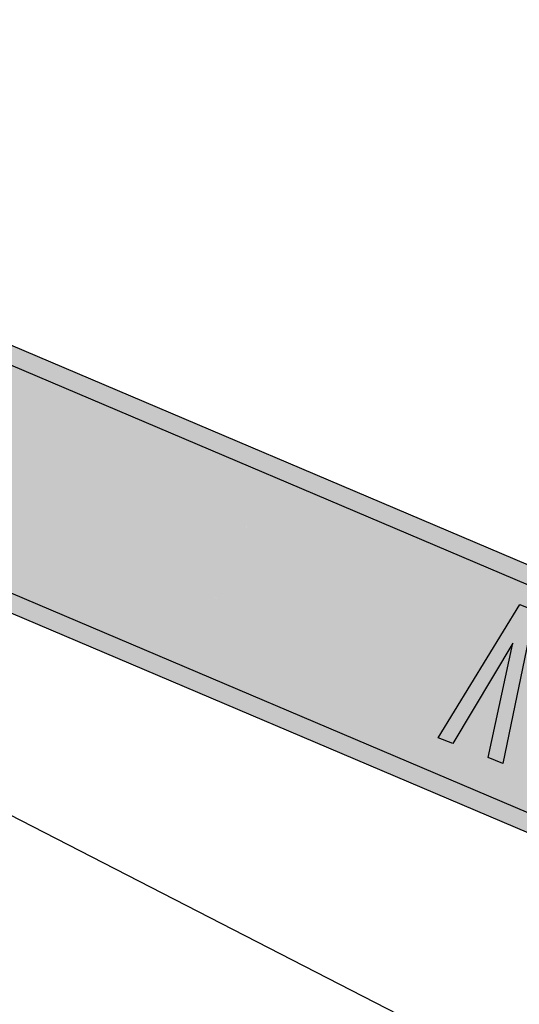
# Model space of a CAD drawing. Units: metres. Extents: x 263760 to 279464, y 8659555 to 8679664.
# Drawn here: x 268582 to 268589, y 8664520 to 8664535 of the extents above; entities that cross this region are included whole.
import ezdxf

# ---------------------------------------------------------------- set-up
doc = ezdxf.new("R2010")
doc.units = ezdxf.units.M
for name, color, linetype in [('05_VIEW', 7, 'Continuous'), ('07-MANZANAS', 2, 'Continuous'), ('Señal in - Hacth Señales', 7, 'Continuous'), ('Señalizacion', 252, 'Continuous'), ('TRAZO', 7, 'Continuous')]:
    doc.layers.add(name, color=color, linetype=linetype)

# ---------------------------------------------------------------- blocks, each defined once
blk = doc.blocks.new('COSTANERA')
at = {"layer": '05_VIEW', "linetype": 'Continuous'}
h = blk.add_hatch(color=160, dxfattribs=at)
h.dxf.hatch_style = 1
edge = h.paths.add_edge_path()
edge.add_arc((268989.193, 8663998.799), 0.24, 338.0067, 428.7793)
edge.add_line((268989.28, 8663999.023), (268986.674, 8664000.035))
edge.add_arc((268986.587, 8663999.811), 0.24, 68.7793, 158.0067)
edge.add_line((268986.364, 8663999.901), (268977.39, 8663977.68))
edge.add_arc((268977.612, 8663977.59), 0.24, 158.0067, 248.0067)
edge.add_line((268977.522, 8663977.367), (268980.114, 8663976.32))
edge.add_arc((268980.204, 8663976.543), 0.24, 248.0067, 338.0067)
edge.add_line((268980.427, 8663976.453), (268989.416, 8663998.709))
at = {"layer": 'Señal in - Hacth Señales'}
h = blk.add_hatch(color=255, dxfattribs=at)
h.dxf.hatch_style = 1
edge = h.paths.add_edge_path()
edge.add_arc((268989.554, 8663998.92), 0.24, 338.0067, 428.0067)
edge.add_line((268989.643, 8663999.143), (268986.516, 8664000.406))
edge.add_arc((268986.426, 8664000.183), 0.24, 68.0067, 158.0067)
edge.add_line((268986.203, 8664000.273), (268977.014, 8663977.52))
edge.add_arc((268977.236, 8663977.43), 0.24, 158.0067, 248.0067)
edge.add_line((268977.146, 8663977.208), (268980.274, 8663975.945))
edge.add_arc((268980.364, 8663976.167), 0.24, 248.0067, 338.0067)
edge.add_line((268980.586, 8663976.077), (268989.776, 8663998.83))
edge = h.paths.add_edge_path(flags=16)
edge.add_arc((268989.193, 8663998.799), 0.24, 338.0067, 428.7793)
edge.add_line((268989.28, 8663999.023), (268986.674, 8664000.035))
edge.add_arc((268986.587, 8663999.811), 0.24, 68.7793, 158.0067)
edge.add_line((268986.364, 8663999.901), (268977.39, 8663977.68))
edge.add_arc((268977.612, 8663977.59), 0.24, 158.0067, 248.0067)
edge.add_line((268977.522, 8663977.367), (268980.114, 8663976.32))
edge.add_arc((268980.204, 8663976.543), 0.24, 248.0067, 338.0067)
edge.add_line((268980.427, 8663976.453), (268989.416, 8663998.709))
at = {"layer": 'TRAZO'}
h = blk.add_hatch(color=255, dxfattribs=at)
h.dxf.hatch_style = 1
h.paths.add_polyline_path([(268983.711, 8663991.727), (268983.617, 8663991.476), (268985.691, 8663990.154), (268985.786, 8663990.407), (268985.341, 8663990.687), (268985.528, 8663991.186), (268986.047, 8663991.103), (268986.142, 8663991.356)])
h.paths.add_polyline_path([(268984.993, 8663990.905), (268984.202, 8663991.4), (268985.123, 8663991.251)], flags=16)
h = blk.add_hatch(color=255, dxfattribs=at)
h.dxf.hatch_style = 1
h.paths.add_polyline_path([(268983.638, 8663990.465), (268983.763, 8663990.786), (268983.388, 8663990.932), (268983.062, 8663990.095), (268983.437, 8663989.948), (268983.562, 8663990.269), (268985.429, 8663989.542), (268985.505, 8663989.738)])
h = blk.add_hatch(color=255, dxfattribs=at)
h.dxf.hatch_style = 1
edge = h.paths.add_edge_path()
edge.add_ellipse((268984.339, 8663988.843), major_axis=(-0.661, 0.248), ratio=0.560007, start_angle=220.1549, end_angle=229.7458)
edge.add_ellipse((268984.361, 8663988.848), major_axis=(-0.634, 0.238), ratio=0.560007, start_angle=229.7458, end_angle=238.8679)
edge.add_ellipse((268984.446, 8663988.883), major_axis=(-0.512, 0.192), ratio=0.560007, start_angle=238.8679, end_angle=249.0244)
edge.add_ellipse((268984.503, 8663988.923), major_axis=(-0.41, 0.154), ratio=0.560007, start_angle=249.0244, end_angle=259.2829)
edge.add_ellipse((268984.356, 8663988.743), major_axis=(-0.784, 0.295), ratio=0.560007, start_angle=259.2829, end_angle=266.6935)
edge.add_ellipse((268984.413, 8663988.857), major_axis=(-0.571, 0.215), ratio=0.560007, start_angle=266.6935, end_angle=280.0872)
edge.add_ellipse((268984.411, 8663988.823), major_axis=(-0.626, 0.235), ratio=0.560007, start_angle=-79.9128, end_angle=-67.12)
edge.add_ellipse((268984.417, 8663988.802), major_axis=(-0.659, 0.247), ratio=0.560007, start_angle=-67.12, end_angle=-56.1908)
edge.add_ellipse((268984.326, 8663988.963), major_axis=(-0.42, 0.158), ratio=0.560007, start_angle=-56.1908, end_angle=-42.4997)
edge.add_ellipse((268984.655, 8663988.6), major_axis=(-0.973, 0.366), ratio=0.560007, start_angle=-42.4997, end_angle=-34.6366)
edge.add_ellipse((268984.338, 8663988.883), major_axis=(-0.522, 0.196), ratio=0.560007, start_angle=-34.6366, end_angle=-23.8951)
edge.add_ellipse((268986.636, 8663987.302), major_axis=(-3.294, 1.238), ratio=0.560007, start_angle=-23.8951, end_angle=-21.5497)
edge.add_ellipse((268985.59, 8663987.983), major_axis=(-2.067, 0.777), ratio=0.560007, start_angle=-21.5497, end_angle=-18.5888)
edge.add_ellipse((268987.905, 8663986.577), major_axis=(-4.696, 1.765), ratio=0.560007, start_angle=-18.5888, end_angle=-15.6863)
edge.add_ellipse((268981.371, 8663990.24), major_axis=(-2.489, 0.935), ratio=0.560007, start_angle=160.1235, end_angle=165.6014, ccw=False)
edge.add_ellipse((268980.369, 8663990.867), major_axis=(-3.642, 1.369), ratio=0.560007, start_angle=159.6307, end_angle=160.1235, ccw=False)
edge.add_ellipse((268983.153, 8663989.088), major_axis=(-0.406, 0.153), ratio=0.560007, start_angle=153.0565, end_angle=159.042, ccw=False)
edge.add_ellipse((268982.836, 8663989.323), major_axis=(-0.805, 0.303), ratio=0.560007, start_angle=148.8072, end_angle=153.0565, ccw=False)
edge.add_ellipse((268983.303, 8663988.949), major_axis=(-0.191, 0.072), ratio=0.560007, start_angle=121.3943, end_angle=134.226, ccw=False)
edge.add_ellipse((268983.328, 8663988.899), major_axis=(-0.116, 0.043), ratio=0.560007, start_angle=104.3055, end_angle=121.3943, ccw=False)
edge.add_ellipse((268983.324, 8663988.965), major_axis=(-0.22, 0.083), ratio=0.560007, start_angle=91.9525, end_angle=104.3055, ccw=False)
edge.add_ellipse((268983.328, 8663988.979), major_axis=(-0.244, 0.092), ratio=0.560007, start_angle=79.5362, end_angle=91.9525, ccw=False)
edge.add_ellipse((268983.317, 8663988.966), major_axis=(-0.217, 0.081), ratio=0.560007, start_angle=66.358, end_angle=79.5362, ccw=False)
edge.add_ellipse((268983.346, 8663988.983), major_axis=(-0.264, 0.099), ratio=0.560007, start_angle=56.0097, end_angle=66.358, ccw=False)
edge.add_ellipse((268983.269, 8663988.956), major_axis=(-0.16, 0.06), ratio=0.560007, start_angle=42.6962, end_angle=56.0097, ccw=False)
edge.add_ellipse((268983.364, 8663988.968), major_axis=(-0.268, 0.101), ratio=0.560007, start_angle=32.5253, end_angle=42.6962, ccw=False)
edge.add_ellipse((268983.5, 8663988.965), major_axis=(-0.41, 0.154), ratio=0.560007, start_angle=24.3055, end_angle=32.5253, ccw=False)
edge.add_ellipse((268983.774, 8663988.935), major_axis=(-0.684, 0.257), ratio=0.560007, start_angle=18.4285, end_angle=24.3055, ccw=False)
edge.add_ellipse((268983.614, 8663988.963), major_axis=(-0.528, 0.198), ratio=0.560007, start_angle=11.7335, end_angle=18.4285, ccw=False)
edge.add_ellipse((268983.555, 8663988.977), major_axis=(-0.47, 0.177), ratio=0.560007, start_angle=5.1344, end_angle=11.7335, ccw=False)
edge.add_ellipse((268984.223, 8663988.764), major_axis=(-1.127, 0.424), ratio=0.560007, start_angle=0.8757, end_angle=5.1344, ccw=False)
edge.add_ellipse((268983.717, 8663988.949), major_axis=(-0.623, 0.234), ratio=0.560007, start_angle=-8.1271, end_angle=0.8757, ccw=False)
edge.add_ellipse((268983.603, 8663989.003), major_axis=(-0.505, 0.19), ratio=0.560007, start_angle=-18.1316, end_angle=-8.1271, ccw=False)
edge.add_ellipse((268983.467, 8663989.085), major_axis=(-0.35, 0.132), ratio=0.560007, start_angle=-29.2396, end_angle=-18.1316, ccw=False)
edge.add_ellipse((268983.447, 8663989.1), major_axis=(-0.325, 0.122), ratio=0.560007, start_angle=-40.7678, end_angle=-29.2396, ccw=False)
edge.add_ellipse((268983.506, 8663989.039), major_axis=(-0.42, 0.158), ratio=0.560007, start_angle=-50.0814, end_angle=-40.7678, ccw=False)
edge.add_ellipse((268983.384, 8663989.208), major_axis=(-0.167, 0.063), ratio=0.560007, start_angle=-64.8839, end_angle=-50.0814, ccw=False)
edge.add_ellipse((268983.414, 8663989.125), major_axis=(-0.291, 0.11), ratio=0.560007, start_angle=-70.5532, end_angle=-64.8839, ccw=False)
edge.add_ellipse((268983.515, 8663988.634), major_axis=(-1.043, 0.392), ratio=0.560007, start_angle=-73.5488, end_angle=-70.5532, ccw=False)
edge.add_ellipse((268983.448, 8663989.164), major_axis=(-0.22, 0.083), ratio=0.560007, start_angle=-81.063, end_angle=-73.5488, ccw=False)
edge.add_ellipse((268983.432, 8663988.983), major_axis=(-0.516, 0.194), ratio=0.560007, start_angle=-85.967, end_angle=-81.063, ccw=False)
edge.add_spline(control_points=[(268983.504, 8663989.285), (268983.506, 8663989.41), (268983.508, 8663989.536)], knot_values=[0.240062, 0.240062, 0.240062, 1.240062, 1.240062, 1.240062], weights=[1, 1, 1], degree=2, periodic=0)
edge.add_spline(control_points=[(268983.508, 8663989.536), (268983.492, 8663989.541), (268983.476, 8663989.545)], knot_values=[0.206275, 0.206275, 0.206275, 0.240062, 0.240062, 0.240062], weights=[1, 0.999857, 1], degree=2, periodic=0)
edge.add_spline(control_points=[(268983.476, 8663989.545), (268983.443, 8663989.554), (268983.409, 8663989.559)], knot_values=[0, 0, 0, 0.206275, 0.206275, 0.206275], weights=[1, 0.994686, 1], degree=2, periodic=0)
edge.add_spline(control_points=[(268983.409, 8663989.559), (268983.345, 8663989.569), (268983.281, 8663989.576)], knot_values=[2.480125, 2.480125, 2.480125, 2.554585, 2.554585, 2.554585], weights=[1, 0.999307, 1], degree=2, periodic=0)
edge.add_spline(control_points=[(268983.281, 8663989.576), (268983.247, 8663989.579), (268983.214, 8663989.58)], knot_values=[2.554585, 2.554585, 2.554585, 2.691664, 2.691664, 2.691664], weights=[1, 0.997652, 1], degree=2, periodic=0)
edge.add_spline(control_points=[(268983.214, 8663989.58), (268983.164, 8663989.58), (268983.119, 8663989.575)], knot_values=[2.691664, 2.691664, 2.691664, 2.881217, 2.881217, 2.881217], weights=[1, 0.995512, 1], degree=2, periodic=0)
edge.add_spline(control_points=[(268983.119, 8663989.575), (268983.065, 8663989.567), (268983.017, 8663989.554)], knot_values=[2.881217, 2.881217, 2.881217, 3.038534, 3.038534, 3.038534], weights=[1, 0.996908, 1], degree=2, periodic=0)
edge.add_spline(control_points=[(268983.017, 8663989.554), (268982.969, 8663989.54), (268982.928, 8663989.519)], knot_values=[3.038534, 3.038534, 3.038534, 3.219155, 3.219155, 3.219155], weights=[1, 0.995925, 1], degree=2, periodic=0)
edge.add_spline(control_points=[(268982.928, 8663989.519), (268982.886, 8663989.498), (268982.854, 8663989.47)], knot_values=[3.219155, 3.219155, 3.219155, 3.391034, 3.391034, 3.391034], weights=[1, 0.996309, 1], degree=2, periodic=0)
edge.add_spline(control_points=[(268982.854, 8663989.47), (268982.818, 8663989.439), (268982.793, 8663989.402)], knot_values=[3.391034, 3.391034, 3.391034, 3.551732, 3.551732, 3.551732], weights=[1, 0.996774, 1], degree=2, periodic=0)
edge.add_spline(control_points=[(268982.793, 8663989.402), (268982.763, 8663989.358), (268982.744, 8663989.309)], knot_values=[3.551732, 3.551732, 3.551732, 3.684545, 3.684545, 3.684545], weights=[1, 0.997796, 1], degree=2, periodic=0)
edge.add_spline(control_points=[(268982.744, 8663989.309), (268982.725, 8663989.261), (268982.717, 8663989.208)], knot_values=[3.684545, 3.684545, 3.684545, 3.802944, 3.802944, 3.802944], weights=[1, 0.998248, 1], degree=2, periodic=0)
edge.add_spline(control_points=[(268982.717, 8663989.208), (268982.71, 8663989.165), (268982.713, 8663989.119)], knot_values=[3.802944, 3.802944, 3.802944, 3.946969, 3.946969, 3.946969], weights=[1, 0.997408, 1], degree=2, periodic=0)
edge.add_spline(control_points=[(268982.713, 8663989.119), (268982.717, 8663989.076), (268982.731, 8663989.031)], knot_values=[3.946969, 3.946969, 3.946969, 4.099347, 4.099347, 4.099347], weights=[1, 0.997099, 1], degree=2, periodic=0)
edge.add_spline(control_points=[(268982.731, 8663989.031), (268982.743, 8663988.992), (268982.766, 8663988.951)], knot_values=[4.099347, 4.099347, 4.099347, 4.270816, 4.270816, 4.270816], weights=[1, 0.996327, 1], degree=2, periodic=0)
edge.add_spline(control_points=[(268982.766, 8663988.951), (268982.787, 8663988.913), (268982.817, 8663988.875)], knot_values=[4.270816, 4.270816, 4.270816, 4.434993, 4.434993, 4.434993], weights=[1, 0.996633, 1], degree=2, periodic=0)
edge.add_spline(control_points=[(268982.817, 8663988.875), (268982.842, 8663988.843), (268982.875, 8663988.812)], knot_values=[4.434993, 4.434993, 4.434993, 4.62703, 4.62703, 4.62703], weights=[1, 0.995394, 1], degree=2, periodic=0)
edge.add_spline(control_points=[(268982.875, 8663988.812), (268982.907, 8663988.783), (268982.943, 8663988.755)], knot_values=[4.62703, 4.62703, 4.62703, 4.781891, 4.781891, 4.781891], weights=[1, 0.997004, 1], degree=2, periodic=0)
edge.add_spline(control_points=[(268982.943, 8663988.755), (268982.983, 8663988.726), (268983.026, 8663988.699)], knot_values=[4.781891, 4.781891, 4.781891, 4.925896, 4.925896, 4.925896], weights=[1, 0.997409, 1], degree=2, periodic=0)
edge.add_spline(control_points=[(268983.026, 8663988.699), (268983.062, 8663988.677), (268983.102, 8663988.657)], knot_values=[4.925896, 4.925896, 4.925896, 5.076598, 5.076598, 5.076598], weights=[1, 0.997162, 1], degree=2, periodic=0)
edge.add_spline(control_points=[(268983.102, 8663988.657), (268983.147, 8663988.635), (268983.195, 8663988.615)], knot_values=[5.076598, 5.076598, 5.076598, 5.20588, 5.20588, 5.20588], weights=[1, 0.997911, 1], degree=2, periodic=0)
edge.add_spline(control_points=[(268983.195, 8663988.615), (268983.253, 8663988.591), (268983.314, 8663988.576)], knot_values=[5.20588, 5.20588, 5.20588, 5.467348, 5.467348, 5.467348], weights=[1, 0.991466, 1], degree=2, periodic=0)
edge.add_spline(control_points=[(268983.314, 8663988.576), (268983.375, 8663988.561), (268983.434, 8663988.556)], knot_values=[5.467348, 5.467348, 5.467348, 5.72731, 5.72731, 5.72731], weights=[1, 0.991564, 1], degree=2, periodic=0)
edge.add_spline(control_points=[(268983.434, 8663988.556), (268983.488, 8663988.552), (268983.539, 8663988.554)], knot_values=[5.72731, 5.72731, 5.72731, 5.928249, 5.928249, 5.928249], weights=[1, 0.994957, 1], degree=2, periodic=0)
edge.add_spline(control_points=[(268983.539, 8663988.554), (268983.583, 8663988.557), (268983.62, 8663988.567)], knot_values=[5.928249, 5.928249, 5.928249, 6.16059, 6.16059, 6.16059], weights=[1, 0.99326, 1], degree=2, periodic=0)
edge.add_spline(control_points=[(268983.62, 8663988.567), (268983.672, 8663988.58), (268983.718, 8663988.598)], knot_values=[6.16059, 6.16059, 6.16059, 6.27393, 6.27393, 6.27393], weights=[1, 0.998395, 1], degree=2, periodic=0)
edge.add_spline(control_points=[(268983.718, 8663988.598), (268983.748, 8663988.61), (268983.772, 8663988.626)], knot_values=[6.27393, 6.27393, 6.27393, 6.449354, 6.449354, 6.449354], weights=[1, 0.996156, 1], degree=2, periodic=0)
edge.add_spline(control_points=[(268983.772, 8663988.626), (268983.814, 8663988.655), (268983.855, 8663988.685)], knot_values=[6.449354, 6.449354, 6.449354, 6.483555, 6.483555, 6.483555], weights=[1, 0.999854, 1], degree=2, periodic=0)
edge.add_spline(control_points=[(268983.855, 8663988.685), (268983.882, 8663988.705), (268983.907, 8663988.727)], knot_values=[6.483555, 6.483555, 6.483555, 6.534694, 6.534694, 6.534694], weights=[1, 0.999673, 1], degree=2, periodic=0)
edge.add_spline(control_points=[(268983.907, 8663988.727), (268983.943, 8663988.758), (268983.979, 8663988.79)], knot_values=[6.534694, 6.534694, 6.534694, 6.545313, 6.545313, 6.545313], weights=[1, 0.999986, 1], degree=2, periodic=0)
edge.add_spline(control_points=[(268983.979, 8663988.79), (268984.014, 8663988.822), (268984.051, 8663988.853)], knot_values=[6.545313, 6.545313, 6.545313, 6.572277, 6.572277, 6.572277], weights=[1, 0.999909, 1], degree=2, periodic=0)
edge.add_spline(control_points=[(268984.071, 8663988.869), (268984.061, 8663988.861), (268984.051, 8663988.853)], knot_values=[6.572277, 6.572277, 6.572277, 6.577315, 6.577315, 6.577315], weights=[1, 0.999997, 1], degree=2, periodic=0)
edge.add_spline(control_points=[(268984.123, 8663988.91), (268984.109, 8663988.901), (268984.097, 8663988.891)], knot_values=[6.581234, 6.581234, 6.581234, 6.645493, 6.645493, 6.645493], weights=[1, 0.999484, 1], degree=2, periodic=0)
edge.add_spline(control_points=[(268984.178, 8663988.946), (268984.15, 8663988.929), (268984.123, 8663988.91)], knot_values=[6.645493, 6.645493, 6.645493, 6.679014, 6.679014, 6.679014], weights=[1, 0.99986, 1], degree=2, periodic=0)
edge.add_spline(control_points=[(268984.213, 8663988.963), (268984.194, 8663988.956), (268984.178, 8663988.946)], knot_values=[6.679014, 6.679014, 6.679014, 6.838767, 6.838767, 6.838767], weights=[1, 0.996812, 1], degree=2, periodic=0)
edge.add_spline(control_points=[(268984.261, 8663988.977), (268984.235, 8663988.971), (268984.213, 8663988.963)], knot_values=[6.838767, 6.838767, 6.838767, 6.976567, 6.976567, 6.976567], weights=[1, 0.997627, 1], degree=2, periodic=0)
edge.add_spline(control_points=[(268984.3, 8663988.981), (268984.279, 8663988.981), (268984.261, 8663988.977)], knot_values=[6.976567, 6.976567, 6.976567, 7.251529, 7.251529, 7.251529], weights=[1, 0.990564, 1], degree=2, periodic=0)
edge.add_spline(control_points=[(268984.353, 8663988.977), (268984.326, 8663988.981), (268984.3, 8663988.981)], knot_values=[7.251529, 7.251529, 7.251529, 7.473171, 7.473171, 7.473171], weights=[1, 0.993866, 1], degree=2, periodic=0)
edge.add_spline(control_points=[(268984.353, 8663988.977), (268984.382, 8663988.972), (268984.412, 8663988.963)], knot_values=[7.473171, 7.473171, 7.473171, 7.718354, 7.718354, 7.718354], weights=[1, 0.992495, 1], degree=2, periodic=0)
edge.add_spline(control_points=[(268984.412, 8663988.963), (268984.444, 8663988.954), (268984.476, 8663988.94)], knot_values=[7.718354, 7.718354, 7.718354, 7.937054, 7.937054, 7.937054], weights=[1, 0.994027, 1], degree=2, periodic=0)
edge.add_spline(control_points=[(268984.524, 8663988.916), (268984.501, 8663988.929), (268984.476, 8663988.94)], knot_values=[7.937054, 7.937054, 7.937054, 8.087402, 8.087402, 8.087402], weights=[1, 0.997176, 1], degree=2, periodic=0)
edge.add_spline(control_points=[(268984.557, 8663988.896), (268984.542, 8663988.907), (268984.524, 8663988.916)], knot_values=[8.087402, 8.087402, 8.087402, 8.295399, 8.295399, 8.295399], weights=[1, 0.994597, 1], degree=2, periodic=0)
edge.add_spline(control_points=[(268984.589, 8663988.868), (268984.575, 8663988.882), (268984.557, 8663988.896)], knot_values=[8.295399, 8.295399, 8.295399, 8.524168, 8.524168, 8.524168], weights=[1, 0.993465, 1], degree=2, periodic=0)
edge.add_spline(control_points=[(268984.613, 8663988.839), (268984.603, 8663988.854), (268984.589, 8663988.868)], knot_values=[8.524168, 8.524168, 8.524168, 8.755332, 8.755332, 8.755332], weights=[1, 0.993328, 1], degree=2, periodic=0)
edge.add_spline(control_points=[(268984.633, 8663988.802), (268984.625, 8663988.82), (268984.613, 8663988.839)], knot_values=[8.755332, 8.755332, 8.755332, 8.930864, 8.930864, 8.930864], weights=[1, 0.996151, 1], degree=2, periodic=0)
edge.add_spline(control_points=[(268984.642, 8663988.769), (268984.64, 8663988.785), (268984.633, 8663988.802)], knot_values=[8.930864, 8.930864, 8.930864, 9.125017, 9.125017, 9.125017], weights=[1, 0.995292, 1], degree=2, periodic=0)
edge.add_spline(control_points=[(268984.644, 8663988.73), (268984.644, 8663988.749), (268984.642, 8663988.769)], knot_values=[9.125017, 9.125017, 9.125017, 9.206847, 9.206847, 9.206847], weights=[1, 0.999163, 1], degree=2, periodic=0)
edge.add_spline(control_points=[(268984.641, 8663988.69), (268984.644, 8663988.71), (268984.644, 8663988.73)], knot_values=[9.206847, 9.206847, 9.206847, 9.284504, 9.284504, 9.284504], weights=[1, 0.999246, 1], degree=2, periodic=0)
edge.add_spline(control_points=[(268984.634, 8663988.651), (268984.638, 8663988.671), (268984.641, 8663988.69)], knot_values=[9.284504, 9.284504, 9.284504, 9.346934, 9.346934, 9.346934], weights=[1, 0.999513, 1], degree=2, periodic=0)
edge.add_spline(control_points=[(268984.619, 8663988.601), (268984.627, 8663988.626), (268984.634, 8663988.651)], knot_values=[9.346934, 9.346934, 9.346934, 9.393738, 9.393738, 9.393738], weights=[1, 0.999726, 1], degree=2, periodic=0)
edge.add_spline(control_points=[(268984.619, 8663988.601), (268984.609, 8663988.574), (268984.593, 8663988.549)], knot_values=[9.393738, 9.393738, 9.393738, 9.527244, 9.527244, 9.527244], weights=[1, 0.997773, 1], degree=2, periodic=0)
edge.add_spline(control_points=[(268984.593, 8663988.549), (268984.577, 8663988.524), (268984.555, 8663988.501)], knot_values=[9.527244, 9.527244, 9.527244, 9.657515, 9.657515, 9.657515], weights=[1, 0.997879, 1], degree=2, periodic=0)
edge.add_spline(control_points=[(268984.513, 8663988.47), (268984.537, 8663988.483), (268984.555, 8663988.501)], knot_values=[9.657515, 9.657515, 9.657515, 9.844345, 9.844345, 9.844345], weights=[1, 0.99564, 1], degree=2, periodic=0)
edge.add_spline(control_points=[(268984.464, 8663988.449), (268984.491, 8663988.457), (268984.513, 8663988.47)], knot_values=[9.844345, 9.844345, 9.844345, 10.052031, 10.052031, 10.052031], weights=[1, 0.994613, 1], degree=2, periodic=0)
edge.add_spline(control_points=[(268984.417, 8663988.439), (268984.442, 8663988.443), (268984.464, 8663988.449)], knot_values=[10.052031, 10.052031, 10.052031, 10.187728, 10.187728, 10.187728], weights=[1, 0.997699, 1], degree=2, periodic=0)
edge.add_spline(control_points=[(268984.365, 8663988.433), (268984.392, 8663988.435), (268984.417, 8663988.439)], knot_values=[10.187728, 10.187728, 10.187728, 10.320928, 10.320928, 10.320928], weights=[1, 0.997783, 1], degree=2, periodic=0)
edge.add_spline(control_points=[(268984.365, 8663988.433), (268984.344, 8663988.432), (268984.321, 8663988.433)], knot_values=[10.320928, 10.320928, 10.320928, 10.451569, 10.451569, 10.451569], weights=[1, 0.997867, 1], degree=2, periodic=0)
edge.add_spline(control_points=[(268984.321, 8663988.433), (268984.291, 8663988.435), (268984.261, 8663988.438)], knot_values=[10.451569, 10.451569, 10.451569, 10.549241, 10.549241, 10.549241], weights=[1, 0.998808, 1], degree=2, periodic=0)
edge.add_spline(control_points=[(268984.232, 8663988.443), (268984.247, 8663988.439), (268984.261, 8663988.438)], knot_values=[10.549241, 10.549241, 10.549241, 10.818504, 10.818504, 10.818504], weights=[1, 0.990951, 1], degree=2, periodic=0)
edge.add_spline(control_points=[(268984.183, 8663988.459), (268984.207, 8663988.45), (268984.232, 8663988.443)], knot_values=[10.818504, 10.818504, 10.818504, 10.970693, 10.970693, 10.970693], weights=[1, 0.997106, 1], degree=2, periodic=0)
edge.add_spline(control_points=[(268984.214, 8663988.199), (268984.198, 8663988.329), (268984.183, 8663988.459)], knot_values=[10.970693, 10.970693, 10.970693, 11.970693, 11.970693, 11.970693], weights=[1, 1, 1], degree=2, periodic=0)
edge.add_ellipse((268984.232, 8663988.393), major_axis=(-0.317, 0.119), ratio=0.560007, start_angle=99.2215, end_angle=112.4229)
edge.add_ellipse((268983.973, 8663989.309), major_axis=(-1.704, 0.64), ratio=0.560007, start_angle=112.4229, end_angle=117.1126)
edge.add_ellipse((268984.277, 8663988.551), major_axis=(-0.571, 0.215), ratio=0.560007, start_angle=117.1126, end_angle=125.2146)
edge.add_ellipse((268984.228, 8663988.633), major_axis=(-0.693, 0.261), ratio=0.560007, start_angle=125.2146, end_angle=135.0108)
edge.add_ellipse((268984.202, 8663988.663), major_axis=(-0.738, 0.277), ratio=0.560007, start_angle=135.0108, end_angle=144.5027)
edge.add_ellipse((268984.225, 8663988.642), major_axis=(-0.705, 0.265), ratio=0.560007, start_angle=144.5027, end_angle=154.8935)
edge.add_ellipse((268984.053, 8663988.764), major_axis=(-0.916, 0.344), ratio=0.560007, start_angle=154.8935, end_angle=164.0055)
edge.add_ellipse((268983.852, 8663988.879), major_axis=(-1.139, 0.428), ratio=0.560007, start_angle=164.0055, end_angle=172.1033)
edge.add_ellipse((268983.793, 8663988.906), major_axis=(-1.2, 0.451), ratio=0.560007, start_angle=172.1033, end_angle=179.9917)
edge.add_ellipse((268983.559, 8663988.994), major_axis=(-1.434, 0.539), ratio=0.560007, start_angle=179.9917, end_angle=186.7774)
edge.add_ellipse((268983.807, 8663988.919), major_axis=(-1.191, 0.447), ratio=0.560007, start_angle=186.7774, end_angle=194.2254)
edge.add_ellipse((268983.911, 8663988.896), major_axis=(-1.089, 0.409), ratio=0.560007, start_angle=194.2254, end_angle=201.6013)
edge.add_ellipse((268984.257, 8663988.847), major_axis=(-0.745, 0.28), ratio=0.560007, start_angle=201.6013, end_angle=210.5195)
edge.add_ellipse((268984.344, 8663988.844), major_axis=(-0.655, 0.246), ratio=0.560007, start_angle=210.5195, end_angle=220.1549)
h = blk.add_hatch(color=255, dxfattribs=at)
h.dxf.hatch_style = 1
edge = h.paths.add_edge_path()
edge.add_spline(control_points=[(268984.458, 8663987.338), (268984.414, 8663987.474), (268984.293, 8663987.613)], knot_values=[3.141593, 3.141593, 3.141593, 3.553682, 3.553682, 3.553682], weights=[1, 0.978848, 1], degree=2, periodic=0)
edge.add_spline(control_points=[(268984.293, 8663987.613), (268984.171, 8663987.754), (268983.995, 8663987.878)], knot_values=[3.553682, 3.553682, 3.553682, 3.921016, 3.921016, 3.921016], weights=[1, 0.983181, 1], degree=2, periodic=0)
edge.add_spline(control_points=[(268983.995, 8663987.878), (268983.806, 8663988.012), (268983.587, 8663988.113), (268983.368, 8663988.213), (268983.143, 8663988.269)], knot_values=[3.921016, 3.921016, 3.921016, 4.261939, 4.261939, 4.602862, 4.602862, 4.602862], weights=[1, 0.985507, 1, 0.985507, 1], degree=2, periodic=0)
edge.add_spline(control_points=[(268983.143, 8663988.269), (268982.934, 8663988.321), (268982.747, 8663988.322)], knot_values=[4.602862, 4.602862, 4.602862, 4.970196, 4.970196, 4.970196], weights=[1, 0.983181, 1], degree=2, periodic=0)
edge.add_spline(control_points=[(268982.747, 8663988.322), (268982.563, 8663988.323), (268982.431, 8663988.267)], knot_values=[4.970196, 4.970196, 4.970196, 5.382285, 5.382285, 5.382285], weights=[1, 0.978848, 1], degree=2, periodic=0)
edge.add_spline(control_points=[(268982.431, 8663988.267), (268982.311, 8663988.216), (268982.266, 8663988.119)], knot_values=[5.382285, 5.382285, 5.382285, 5.832735, 5.832735, 5.832735], weights=[1, 0.974744, 1], degree=2, periodic=0)
edge.add_spline(control_points=[(268982.266, 8663988.119), (268982.221, 8663988.021), (268982.261, 8663987.896)], knot_values=[5.832735, 5.832735, 5.832735, 6.283185, 6.283185, 6.283185], weights=[1, 0.974744, 1], degree=2, periodic=0)
edge.add_spline(control_points=[(268982.261, 8663987.896), (268982.305, 8663987.76), (268982.425, 8663987.621)], knot_values=[0, 0, 0, 0.412089, 0.412089, 0.412089], weights=[1, 0.978848, 1], degree=2, periodic=0)
edge.add_spline(control_points=[(268982.425, 8663987.621), (268982.548, 8663987.48), (268982.724, 8663987.355)], knot_values=[0.412089, 0.412089, 0.412089, 0.779424, 0.779424, 0.779424], weights=[1, 0.983181, 1], degree=2, periodic=0)
edge.add_spline(control_points=[(268982.724, 8663987.355), (268982.913, 8663987.222), (268983.132, 8663987.121)], knot_values=[0.779424, 0.779424, 0.779424, 1.120346, 1.120346, 1.120346], weights=[1, 0.985507, 1], degree=2, periodic=0)
edge.add_spline(control_points=[(268983.132, 8663987.121), (268983.351, 8663987.021), (268983.576, 8663986.965)], knot_values=[1.120346, 1.120346, 1.120346, 1.461269, 1.461269, 1.461269], weights=[1, 0.985507, 1], degree=2, periodic=0)
edge.add_spline(control_points=[(268983.576, 8663986.965), (268983.785, 8663986.912), (268983.972, 8663986.912)], knot_values=[1.461269, 1.461269, 1.461269, 1.828604, 1.828604, 1.828604], weights=[1, 0.983181, 1], degree=2, periodic=0)
edge.add_spline(control_points=[(268983.972, 8663986.912), (268984.156, 8663986.911), (268984.287, 8663986.966)], knot_values=[1.828604, 1.828604, 1.828604, 2.240693, 2.240693, 2.240693], weights=[1, 0.978848, 1], degree=2, periodic=0)
edge.add_spline(control_points=[(268984.287, 8663986.966), (268984.408, 8663987.017), (268984.453, 8663987.115), (268984.498, 8663987.213), (268984.458, 8663987.338)], knot_values=[2.240693, 2.240693, 2.240693, 2.691143, 2.691143, 3.141593, 3.141593, 3.141593], weights=[1, 0.974744, 1, 0.974744, 1], degree=2, periodic=0)
edge = h.paths.add_edge_path(flags=16)
edge.add_spline(control_points=[(268984.088, 8663987.417), (268984.117, 8663987.341), (268984.089, 8663987.282), (268984.062, 8663987.223), (268983.986, 8663987.194)], knot_values=[2.654076, 2.654076, 2.654076, 3.141593, 3.141593, 3.629109, 3.629109, 3.629109], weights=[1, 0.970438, 1, 0.970438, 1], degree=2, periodic=0)
edge.add_spline(control_points=[(268983.986, 8663987.194), (268983.898, 8663987.162), (268983.778, 8663987.167)], knot_values=[2.233991, 2.233991, 2.233991, 2.654076, 2.654076, 2.654076], weights=[1, 0.978022, 1], degree=2, periodic=0)
edge.add_spline(control_points=[(268983.778, 8663987.167), (268983.654, 8663987.171), (268983.519, 8663987.207)], knot_values=[1.883761, 1.883761, 1.883761, 2.233991, 2.233991, 2.233991], weights=[1, 0.984706, 1], degree=2, periodic=0)
edge.add_spline(control_points=[(268983.519, 8663987.207), (268983.368, 8663987.248), (268983.221, 8663987.315), (268983.074, 8663987.382), (268982.945, 8663987.471)], knot_values=[1.257832, 1.257832, 1.257832, 1.570796, 1.570796, 1.883761, 1.883761, 1.883761], weights=[1, 0.987782, 1, 0.987782, 1], degree=2, periodic=0)
edge.add_spline(control_points=[(268982.945, 8663987.471), (268982.829, 8663987.55), (268982.745, 8663987.64)], knot_values=[0.907601, 0.907601, 0.907601, 1.257832, 1.257832, 1.257832], weights=[1, 0.984706, 1], degree=2, periodic=0)
edge.add_spline(control_points=[(268982.745, 8663987.64), (268982.663, 8663987.729), (268982.631, 8663987.816)], knot_values=[0.487516, 0.487516, 0.487516, 0.907601, 0.907601, 0.907601], weights=[1, 0.978022, 1], degree=2, periodic=0)
edge.add_spline(control_points=[(268982.631, 8663987.816), (268982.602, 8663987.893), (268982.629, 8663987.952)], knot_values=[0, 0, 0, 0.487516, 0.487516, 0.487516], weights=[1, 0.970438, 1], degree=2, periodic=0)
edge.add_spline(control_points=[(268982.629, 8663987.952), (268982.656, 8663988.011), (268982.733, 8663988.039)], knot_values=[5.795669, 5.795669, 5.795669, 6.283185, 6.283185, 6.283185], weights=[1, 0.970438, 1], degree=2, periodic=0)
edge.add_spline(control_points=[(268982.733, 8663988.039), (268982.821, 8663988.072), (268982.941, 8663988.067)], knot_values=[5.375584, 5.375584, 5.375584, 5.795669, 5.795669, 5.795669], weights=[1, 0.978022, 1], degree=2, periodic=0)
edge.add_spline(control_points=[(268982.941, 8663988.067), (268983.065, 8663988.062), (268983.2, 8663988.026)], knot_values=[5.025353, 5.025353, 5.025353, 5.375584, 5.375584, 5.375584], weights=[1, 0.984706, 1], degree=2, periodic=0)
edge.add_spline(control_points=[(268983.2, 8663988.026), (268983.351, 8663987.986), (268983.498, 8663987.919), (268983.645, 8663987.851), (268983.774, 8663987.763)], knot_values=[4.399425, 4.399425, 4.399425, 4.712389, 4.712389, 5.025353, 5.025353, 5.025353], weights=[1, 0.987782, 1, 0.987782, 1], degree=2, periodic=0)
edge.add_spline(control_points=[(268983.774, 8663987.763), (268983.889, 8663987.684), (268983.974, 8663987.593)], knot_values=[4.049194, 4.049194, 4.049194, 4.399425, 4.399425, 4.399425], weights=[1, 0.984706, 1], degree=2, periodic=0)
edge.add_spline(control_points=[(268983.974, 8663987.593), (268984.056, 8663987.505), (268984.088, 8663987.417)], knot_values=[3.629109, 3.629109, 3.629109, 4.049194, 4.049194, 4.049194], weights=[1, 0.978022, 1], degree=2, periodic=0)
h = blk.add_hatch(color=255, dxfattribs=at)
h.dxf.hatch_style = 1
edge = h.paths.add_edge_path()
edge.add_spline(control_points=[(268984.003, 8663986.257), (268983.974, 8663986.322), (268983.924, 8663986.386)], knot_values=[11.93585, 11.93585, 11.93585, 12.145916, 12.145916, 12.145916], weights=[1, 0.994489, 1], degree=2, periodic=0)
edge.add_spline(control_points=[(268983.924, 8663986.386), (268983.873, 8663986.451), (268983.805, 8663986.512)], knot_values=[12.145916, 12.145916, 12.145916, 12.351818, 12.351818, 12.351818], weights=[1, 0.994705, 1], degree=2, periodic=0)
edge.add_spline(control_points=[(268983.805, 8663986.512), (268983.738, 8663986.572), (268983.659, 8663986.627)], knot_values=[12.351818, 12.351818, 12.351818, 12.528778, 12.528778, 12.528778], weights=[1, 0.996075, 0.999973], degree=2, periodic=0)
edge.add_spline(control_points=[(268983.659, 8663986.627), (268983.554, 8663986.564), (268983.449, 8663986.501)], knot_values=[0.009036, 0.009036, 0.009036, 1, 1, 1], weights=[1, 1, 1], degree=2, periodic=0)
edge.add_spline(control_points=[(268983.449, 8663986.501), (268983.477, 8663986.483), (268983.502, 8663986.463)], knot_values=[1, 1, 1, 1.118033, 1.118033, 1.118033], weights=[1, 0.998259, 1], degree=2, periodic=0)
edge.add_spline(control_points=[(268983.502, 8663986.463), (268983.574, 8663986.409), (268983.614, 8663986.348)], knot_values=[1.118033, 1.118033, 1.118033, 1.495351, 1.495351, 1.495351], weights=[1, 0.982257, 1], degree=2, periodic=0)
edge.add_spline(control_points=[(268983.614, 8663986.348), (268983.647, 8663986.3), (268983.655, 8663986.253)], knot_values=[1.495351, 1.495351, 1.495351, 1.816591, 1.816591, 1.816591], weights=[1, 0.987128, 1], degree=2, periodic=0)
edge.add_spline(control_points=[(268983.655, 8663986.253), (268983.665, 8663986.196), (268983.649, 8663986.145)], knot_values=[1.816591, 1.816591, 1.816591, 2.082167, 2.082167, 2.082167], weights=[1, 0.991197, 1], degree=2, periodic=0)
edge.add_spline(control_points=[(268983.649, 8663986.145), (268983.63, 8663986.081), (268983.557, 8663986.041)], knot_values=[2.082167, 2.082167, 2.082167, 2.569684, 2.569684, 2.569684], weights=[1, 0.970438, 1], degree=2, periodic=0)
edge.add_spline(control_points=[(268983.557, 8663986.041), (268983.474, 8663985.995), (268983.353, 8663985.982)], knot_values=[2.569684, 2.569684, 2.569684, 2.989769, 2.989769, 2.989769], weights=[1, 0.978022, 1], degree=2, periodic=0)
edge.add_spline(control_points=[(268983.353, 8663985.982), (268983.229, 8663985.969), (268983.09, 8663985.986)], knot_values=[2.989769, 2.989769, 2.989769, 3.339999, 3.339999, 3.339999], weights=[1, 0.984706, 1], degree=2, periodic=0)
edge.add_spline(control_points=[(268983.09, 8663985.986), (268982.934, 8663986.005), (268982.779, 8663986.052), (268982.624, 8663986.099), (268982.484, 8663986.17)], knot_values=[3.339999, 3.339999, 3.339999, 3.652964, 3.652964, 3.965928, 3.965928, 3.965928], weights=[1, 0.987782, 1, 0.987782, 1], degree=2, periodic=0)
edge.add_spline(control_points=[(268982.484, 8663986.17), (268982.359, 8663986.234), (268982.263, 8663986.314)], knot_values=[3.965928, 3.965928, 3.965928, 4.316159, 4.316159, 4.316159], weights=[1, 0.984706, 1], degree=2, periodic=0)
edge.add_spline(control_points=[(268982.263, 8663986.314), (268982.17, 8663986.391), (268982.126, 8663986.476)], knot_values=[4.316159, 4.316159, 4.316159, 4.736244, 4.736244, 4.736244], weights=[1, 0.978022, 1], degree=2, periodic=0)
edge.add_spline(control_points=[(268982.126, 8663986.476), (268982.088, 8663986.549), (268982.108, 8663986.613)], knot_values=[4.736244, 4.736244, 4.736244, 5.22376, 5.22376, 5.22376], weights=[1, 0.970438, 1], degree=2, periodic=0)
edge.add_spline(control_points=[(268982.108, 8663986.613), (268982.123, 8663986.664), (268982.163, 8663986.706)], knot_values=[5.22376, 5.22376, 5.22376, 5.489336, 5.489336, 5.489336], weights=[1, 0.991197, 1], degree=2, periodic=0)
edge.add_spline(control_points=[(268982.163, 8663986.706), (268982.196, 8663986.741), (268982.25, 8663986.763)], knot_values=[5.489336, 5.489336, 5.489336, 5.810577, 5.810577, 5.810577], weights=[1, 0.987128, 1], degree=2, periodic=0)
edge.add_spline(control_points=[(268982.25, 8663986.763), (268982.317, 8663986.79), (268982.407, 8663986.796)], knot_values=[5.810577, 5.810577, 5.810577, 6.187894, 6.187894, 6.187894], weights=[1, 0.982257, 1], degree=2, periodic=0)
edge.add_spline(control_points=[(268982.407, 8663986.796), (268982.439, 8663986.798), (268982.472, 8663986.798)], knot_values=[6.187894, 6.187894, 6.187894, 6.305927, 6.305927, 6.305927], weights=[1, 0.998259, 1], degree=2, periodic=0)
edge.add_spline(control_points=[(268982.472, 8663986.798), (268982.42, 8663986.91), (268982.367, 8663987.021)], knot_values=[6.305927, 6.305927, 6.305927, 7.305927, 7.305927, 7.305927], weights=[1, 1, 1], degree=2, periodic=0)
edge.add_spline(control_points=[(268982.367, 8663987.021), (268982.268, 8663987.02), (268982.177, 8663987.007)], knot_values=[7.305927, 7.305927, 7.305927, 7.487897, 7.487897, 7.487897], weights=[1, 0.995864, 1], degree=2, periodic=0)
edge.add_spline(control_points=[(268982.177, 8663987.007), (268982.085, 8663986.994), (268982.007, 8663986.968)], knot_values=[7.487897, 7.487897, 7.487897, 7.693799, 7.693799, 7.693799], weights=[1, 0.994705, 1], degree=2, periodic=0)
edge.add_spline(control_points=[(268982.007, 8663986.968), (268981.93, 8663986.943), (268981.87, 8663986.906)], knot_values=[7.693799, 7.693799, 7.693799, 7.903866, 7.903866, 7.903866], weights=[1, 0.994489, 1], degree=2, periodic=0)
edge.add_spline(control_points=[(268981.87, 8663986.906), (268981.814, 8663986.871), (268981.776, 8663986.826)], knot_values=[7.903866, 7.903866, 7.903866, 8.124381, 8.124381, 8.124381], weights=[1, 0.993928, 1], degree=2, periodic=0)
edge.add_spline(control_points=[(268981.776, 8663986.826), (268981.74, 8663986.782), (268981.724, 8663986.73), (268981.708, 8663986.678), (268981.714, 8663986.621)], knot_values=[8.124381, 8.124381, 8.124381, 8.349061, 8.349061, 8.573742, 8.573742, 8.573742], weights=[1, 0.993696, 1, 0.993696, 1], degree=2, periodic=0)
edge.add_spline(control_points=[(268981.714, 8663986.621), (268981.72, 8663986.563), (268981.748, 8663986.503)], knot_values=[8.573742, 8.573742, 8.573742, 8.794257, 8.794257, 8.794257], weights=[1, 0.993928, 1], degree=2, periodic=0)
edge.add_spline(control_points=[(268981.748, 8663986.503), (268981.777, 8663986.439), (268981.826, 8663986.375)], knot_values=[8.794257, 8.794257, 8.794257, 9.004324, 9.004324, 9.004324], weights=[1, 0.994489, 1], degree=2, periodic=0)
edge.add_spline(control_points=[(268981.826, 8663986.375), (268981.877, 8663986.31), (268981.946, 8663986.248)], knot_values=[9.004324, 9.004324, 9.004324, 9.210226, 9.210226, 9.210226], weights=[1, 0.994705, 1], degree=2, periodic=0)
edge.add_spline(control_points=[(268981.946, 8663986.248), (268982.015, 8663986.186), (268982.098, 8663986.129)], knot_values=[9.210226, 9.210226, 9.210226, 9.394142, 9.394142, 9.394142], weights=[1, 0.995775, 1], degree=2, periodic=0)
edge.add_spline(control_points=[(268982.098, 8663986.129), (268982.182, 8663986.072), (268982.277, 8663986.022)], knot_values=[9.394142, 9.394142, 9.394142, 9.576292, 9.576292, 9.576292], weights=[1, 0.995856, 1], degree=2, periodic=0)
edge.add_spline(control_points=[(268982.277, 8663986.022), (268982.378, 8663985.968), (268982.487, 8663985.923)], knot_values=[9.576292, 9.576292, 9.576292, 9.748958, 9.748958, 9.748958], weights=[1, 0.996276, 1], degree=2, periodic=0)
edge.add_spline(control_points=[(268982.487, 8663985.923), (268982.597, 8663985.878), (268982.712, 8663985.843)], knot_values=[9.748958, 9.748958, 9.748958, 9.919858, 9.919858, 9.919858], weights=[1, 0.996351, 1], degree=2, periodic=0)
edge.add_spline(control_points=[(268982.712, 8663985.843), (268982.827, 8663985.808), (268982.944, 8663985.785)], knot_values=[9.919858, 9.919858, 9.919858, 10.090758, 10.090758, 10.090758], weights=[1, 0.996351, 1], degree=2, periodic=0)
edge.add_spline(control_points=[(268982.944, 8663985.785), (268983.059, 8663985.761), (268983.173, 8663985.749)], knot_values=[10.090758, 10.090758, 10.090758, 10.263423, 10.263423, 10.263423], weights=[1, 0.996276, 1], degree=2, periodic=0)
edge.add_spline(control_points=[(268983.173, 8663985.749), (268983.28, 8663985.738), (268983.381, 8663985.739)], knot_values=[10.263423, 10.263423, 10.263423, 10.445574, 10.445574, 10.445574], weights=[1, 0.995856, 1], degree=2, periodic=0)
edge.add_spline(control_points=[(268983.381, 8663985.739), (268983.482, 8663985.74), (268983.574, 8663985.753)], knot_values=[10.445574, 10.445574, 10.445574, 10.62949, 10.62949, 10.62949], weights=[1, 0.995775, 1], degree=2, periodic=0)
edge.add_spline(control_points=[(268983.574, 8663985.753), (268983.665, 8663985.766), (268983.744, 8663985.792)], knot_values=[10.62949, 10.62949, 10.62949, 10.835392, 10.835392, 10.835392], weights=[1, 0.994705, 1], degree=2, periodic=0)
edge.add_spline(control_points=[(268983.744, 8663985.792), (268983.82, 8663985.818), (268983.881, 8663985.855)], knot_values=[10.835392, 10.835392, 10.835392, 11.045458, 11.045458, 11.045458], weights=[1, 0.994489, 1], degree=2, periodic=0)
edge.add_spline(control_points=[(268983.881, 8663985.855), (268983.937, 8663985.89), (268983.974, 8663985.935)], knot_values=[11.045458, 11.045458, 11.045458, 11.265974, 11.265974, 11.265974], weights=[1, 0.993928, 1], degree=2, periodic=0)
edge.add_spline(control_points=[(268983.974, 8663985.935), (268984.011, 8663985.979), (268984.026, 8663986.03), (268984.042, 8663986.082), (268984.036, 8663986.139)], knot_values=[11.265974, 11.265974, 11.265974, 11.490654, 11.490654, 11.715334, 11.715334, 11.715334], weights=[1, 0.993696, 1, 0.993696, 1], degree=2, periodic=0)
edge.add_spline(control_points=[(268984.036, 8663986.139), (268984.03, 8663986.197), (268984.003, 8663986.257)], knot_values=[11.715334, 11.715334, 11.715334, 11.93585, 11.93585, 11.93585], weights=[1, 0.993928, 1], degree=2, periodic=0)
h = blk.add_hatch(color=255, dxfattribs=at)
h.dxf.hatch_style = 1
h.paths.add_polyline_path([(268982.058, 8663982.652), (268982.577, 8663982.569), (268982.672, 8663982.822), (268980.241, 8663983.193), (268980.147, 8663982.942), (268982.221, 8663981.62), (268982.316, 8663981.873), (268981.871, 8663982.153)])
h.paths.add_polyline_path([(268981.522, 8663982.371), (268980.732, 8663982.865), (268981.652, 8663982.717)], flags=16)
h.paths.add_polyline_path([(268982.471, 8663983.994), (268980.677, 8663984.352), (268980.589, 8663984.119), (268982.99, 8663983.667), (268983.077, 8663983.899), (268980.973, 8663985.14), (268980.885, 8663984.906)])
h = blk.add_hatch(color=255, dxfattribs=at)
h.dxf.hatch_style = 1
h.paths.add_polyline_path([(268983.025, 8663984.7), (268982.916, 8663984.409), (268983.225, 8663984.293), (268983.334, 8663984.584)])
at = {"layer": 'Señalizacion', "color": 255}
for p, q in [((268986.203, 8664000.273), (268977.014, 8663977.52)), ((268986.364, 8663999.901), (268977.39, 8663977.68)), ((268980.586, 8663976.077), (268989.776, 8663998.83)), ((268980.427, 8663976.453), (268989.416, 8663998.709))]:
    blk.add_line(p, q, dxfattribs=at)
at = {"layer": 'TRAZO', "color": 255}
blk.add_lwpolyline([(268980.973, 8663985.14), (268983.077, 8663983.899), (268982.99, 8663983.667), (268980.589, 8663984.119), (268980.677, 8663984.352), (268982.471, 8663983.994), (268980.885, 8663984.906)], close=True, dxfattribs=at)

msp = doc.modelspace()

# ---------------------------------------------------------------- linework, layer by layer
at = {"layer": '07-MANZANAS', "linetype": 'Continuous'}
msp.add_line((268596.675, 8664514.952), (268540.425, 8664543.832), dxfattribs=at)

# ---------------------------------------------------------------- block references
at = {"rotation": 88.98108668026764}
msp.add_blockref('COSTANERA', (8926420.178, 8241518.618), dxfattribs=at)

doc.saveas('drawing.dxf')
